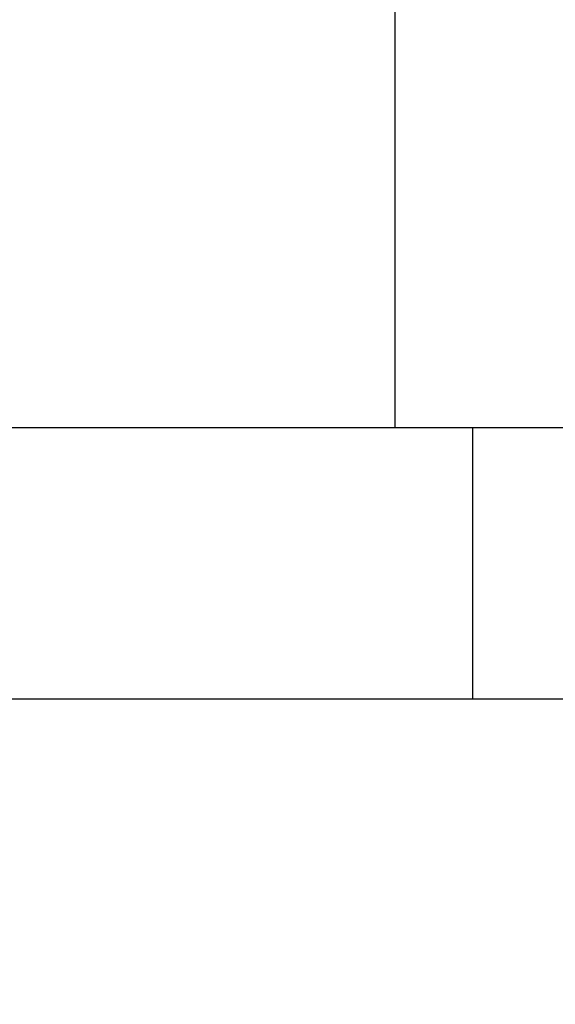
# Model space of a CAD drawing. Units: millimetres. Extents: x -2898 to 6594, y -461 to 5053.
# Drawn here: x 4454 to 4457, y 3049 to 3054 of the extents above; entities that cross this region are included whole.
import ezdxf

# ---------------------------------------------------------------- set-up
doc = ezdxf.new("R2010")
doc.units = ezdxf.units.MM
for name, color, linetype in [('dimension-Bemassung', 5, 'Continuous'), ('hatching-Schraffur', 5, 'Continuous'), ('helpline-Hilfslinie', 2, 'Continuous'), ('outline-Körperkante', 7, 'Continuous')]:
    doc.layers.add(name, color=color, linetype=linetype)
doc.dimstyles.new('ISO-5.0', dxfattribs={"dimtxt": 5, "dimasz": 5, "dimexe": 1.25, "dimexo": 0.625, "dimgap": 1, "dimtad": 1, "dimdec": 3, "dimtxsty": 'Standard', "dimcen": 2.5, "dimclrd": 256, "dimclre": 256, "dimadec": 0, "dimazin": 0, "dimtfac": 1, "dimtdec": 3, "dimtmove": 0, "dimatfit": 3, "dimfxl": 0, "dimlwd": -1, "dimlwe": -1, "dimarcsym": 0})

# ---------------------------------------------------------------- blocks, each defined once
blk = doc.blocks.new('*D41')
at = {"layer": 'Defpoints', "color": 0}
for p in [(4559.9134, 3117.8), (4355.913, 3072.9966), (4559.9134, 3045.3584)]:
    blk.add_point(p, dxfattribs=at)
at = {"layer": 'dimension-Bemassung'}
for p, q in [((4355.913, 3073.6216), (4355.913, 3119.05)), ((4559.9134, 3045.9834), (4559.9134, 3119.05)), ((4360.913, 3117.8), (4554.9134, 3117.8))]:
    blk.add_line(p, q, dxfattribs=at)
for points in [[(4360.913, 3118.6333), (4360.913, 3116.9667), (4355.913, 3117.8)], [(4554.9134, 3118.6333), (4554.9134, 3116.9667), (4559.9134, 3117.8)]]:
    blk.add_solid(points, dxfattribs=at)
at = {"layer": 'dimension-Bemassung', "color": 0, "insert": (4457.9132, 3121.3529), "char_height": 5, "attachment_point": 5}
blk.add_mtext('204', dxfattribs=at)
blk = doc.blocks.new('407044_WD2201_Kämpferprofil')
at = {"layer": 'hatching-Schraffur'}
h = blk.add_hatch(dxfattribs=at)
h.set_pattern_fill('ANSI31', color=256, style=0)
h.paths.add_polyline_path([(9.506, 79.134), (9.006, 80), (9.506, 80.866), (9.506, 95.5), (39.0518, 95.5, -0.332369), (41.9289, 93.35), (43.85, 93.35, -0.414214), (46, 95.5), (56.4631, 95.5, -0.382162), (59.4447, 92.8313), (59.5616, 91.7791, 0.382162), (61.5494, 90), (67, 90), (67, 97), (64.7, 97), (64.7, 92.5), (62.5, 92.5), (62, 97), (62, 99), (60, 99), (60, 100), (0, 100), (0, 97), (0.5, 93), (2.3, 93), (2.306, 97), (5.006, 97), (5.006, 64.3264), (5.006, 49.3199, 0.176327), (6.1757, 46.1059), (6.7673, 45.401, -0.339454), (6.8204, 44.1846), (5.7357, 42.6355, 0.459471), (5.8562, 42.1965), (11.3893, 39.6164, 0.111895), (13.006, 39.25), (13.006, 40.85, -1.208029), (13.795, 45), (18.4667, 45, 0.57735), (19.506, 45), (23.506, 45, 0.411525), (24.3208, 44.7777), (29.506, 47.7713), (29.506, 50), (23.9555, 50, 0.816497), (19.0565, 50), (12.506, 50), (12.506, 51), (9.506, 51), (9.506, 64.134), (9.006, 65), (9.506, 65.866)])
h.paths.add_polyline_path([(43.85, 93.35), (41.9289, 93.35, -0.041408), (42.0296, 92.8643, 0.378993), (46, 89.35), (46, 91.2, -0.414214)], flags=17)
h.paths.add_polyline_path([(48.8067, 90.5), (50, 90.5), (50, 92.5), (47.9748, 92.5, -0.299597), (46, 91.2), (46, 89.35, 0.196923)], flags=17)
h.paths.add_polyline_path([(13.006, 40.85), (13.006, 39.25, 0.254686), (16.1565, 40.9661, 1), (14.8123, 41.8339, -0.254686)])
blk = doc.blocks.new('WD2201_TEL_Seitenriss_Antrieb_H100')
at = {"layer": 'outline-Körperkante'}
for p, q in [((99.9639, 85), (99.9639, 89.0226)), ((96.6441, 85), (99.9639, 85)), ((99.9639, 85), (101.8941, 85)), ((100.3941, 83.5), (100.3941, 85)), ((100.929, 83.5), (96.6441, 83.5))]:
    blk.add_line(p, q, dxfattribs=at)
at = {"layer": 'helpline-Hilfslinie'}
blk.add_blockref('407044_WD2201_Kämpferprofil', (61.894, 0), dxfattribs=at)

msp = doc.modelspace()

# ---------------------------------------------------------------- block references
at = {"layer": 'helpline-Hilfslinie'}
msp.add_blockref('WD2201_TEL_Seitenriss_Antrieb_H100', (4355.913, 2966.7114), dxfattribs=at)

# ---------------------------------------------------------------- dimensions: what is measured, and where the dimension line sits
at = {"layer": 'dimension-Bemassung'}
dim = msp.add_linear_dim(base=(4559.9134, 3117.8), p1=(4355.913, 3072.9966), p2=(4559.9134, 3045.3584), dimstyle='ISO-5.0', dxfattribs=at)
dim.commit()
dim.dimension.update_dxf_attribs({"geometry": '*D41', "text_midpoint": (4457.9132, 3121.3529)})

doc.saveas('drawing.dxf')
